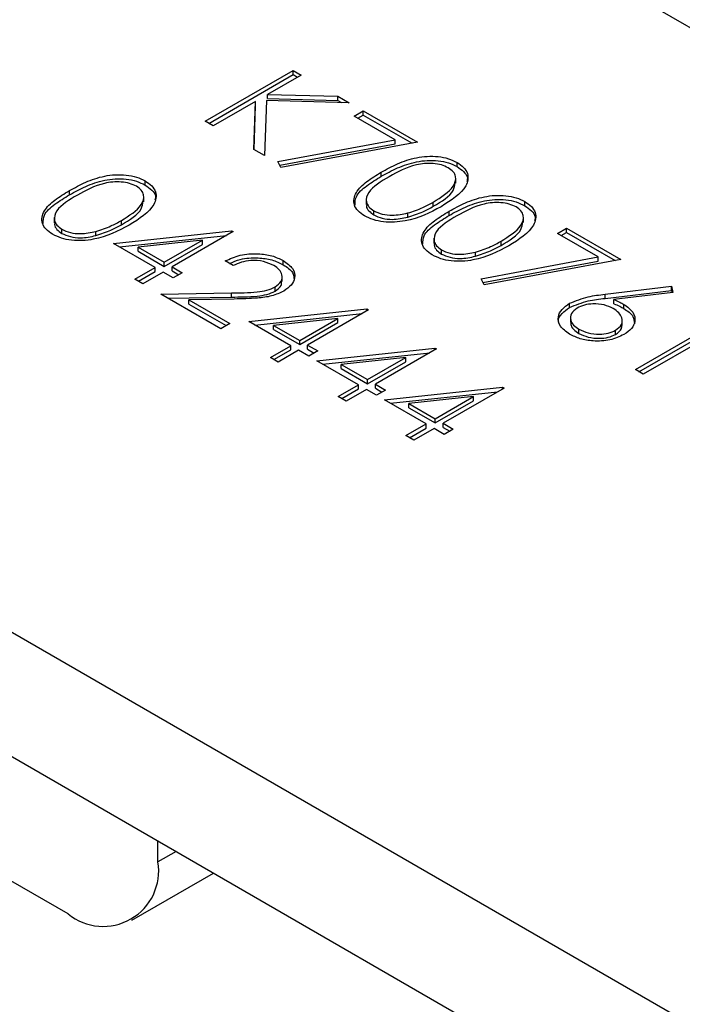
# Model space of a CAD drawing. Units: inches. Extents: x 0.3 to 7.9, y 0.2 to 11.3.
# Drawn here: x 5.2 to 5.3, y 9.8 to 9.8 of the extents above; entities that cross this region are included whole.
import ezdxf

# ---------------------------------------------------------------- set-up
doc = ezdxf.new("R2010")
doc.units = ezdxf.units.IN
doc.header["$MEASUREMENT"] = 0

msp = doc.modelspace()

# ---------------------------------------------------------------- linework, layer by layer
at = {"color": 7, "linetype": 'Continuous', "lineweight": 25}
for p, q in [((6.238909934144262, 9.274442949588467), (5.218152113533754, 9.863713896442125)), ((5.194475433008369, 9.825954870537903), (6.173502295780002, 9.260774692858188)), ((5.257709453318484, 9.821592699273669), (5.262256465428476, 9.824217633491472)), ((5.262256465428476, 9.824217633491472), (5.262664530617835, 9.823982062471925)), ((5.262256465428476, 9.824003318317748), (5.262256465428476, 9.824217633491472)), ((5.25789507581593, 9.821485541686808), (5.262256465428476, 9.824003318317748)), ((5.262664530617835, 9.823982062471925), (5.260932986142455, 9.82298246312336)), ((5.262256465428476, 9.824003318317748), (5.26247890812039, 9.823874904885065)), ((5.260311779760441, 9.822623848312354), (5.258117518507842, 9.821357128254123)), ((5.26022615893946, 9.820139836043744), (5.260311779760441, 9.822623848312354)), ((5.260311779760441, 9.82240953313863), (5.260311779760441, 9.822623848312354)), ((5.260867404237022, 9.82266381125317), (5.260769942238672, 9.819825916627071)), ((5.26514206926751, 9.82255180985325), (5.260867404237022, 9.82266381125317)), ((5.260932986142455, 9.82298246312336), (5.264560029856796, 9.822887814053006)), ((5.260932986142455, 9.822768147949636), (5.260932986142455, 9.82298246312336)), ((5.260932986142455, 9.822768147949636), (5.264560029856796, 9.822673498879283)), ((5.264560029856796, 9.822887814053006), (5.26514206926751, 9.82255180985325)), ((5.264560029856796, 9.822673498879283), (5.264560029856796, 9.822887814053006)), ((5.264560029856796, 9.822673498879283), (5.264753173561926, 9.822561999391645)), ((5.260233401992494, 9.820135654718229), (5.260311779760441, 9.82240953313863)), ((5.265404396889241, 9.821861923296009), (5.26587075710565, 9.822131147318347)), ((5.26587075710565, 9.822131147318347), (5.268668918404106, 9.820515803184314)), ((5.26587075710565, 9.821916832144623), (5.26587075710565, 9.822131147318347)), ((5.258117518507842, 9.821357128254123), (5.257709453318484, 9.821592699273669)), ((5.267512126461059, 9.820645156913796), (5.265404396889241, 9.821861923296009)), ((5.265590019386686, 9.821754765709146), (5.26587075710565, 9.821916832144623)), ((5.26587075710565, 9.821916832144623), (5.268388164376721, 9.820463563860718)), ((5.261456730526119, 9.819518832976591), (5.267512126461059, 9.820645156913796)), ((5.268668918404106, 9.820515803184314), (5.261615220130914, 9.819203336075413)), ((5.267512126461059, 9.820430841740075), (5.267512126461059, 9.820645156913796)), ((5.260769942238672, 9.819825916627071), (5.26022615893946, 9.820139836043744)), ((5.261555191514915, 9.819322831876754), (5.267512126461059, 9.820430841740075)), ((5.194475433008369, 9.819525415326204), (6.173502295780002, 9.25434523764649)), ((5.261615220130914, 9.819203336075413), (5.261456730526119, 9.819518832976591)), ((5.270713798649887, 9.819255615783185), (5.270713798649887, 9.819469930956908)), ((5.266801655818873, 9.818752398225806), (5.266801655818873, 9.81896671339953)), ((5.254607715461745, 9.818303716561346), (5.254607715461745, 9.818518031735069)), ((5.270648741410939, 9.818392301080443), (5.270648741410939, 9.818660195047597)), ((5.250695572630732, 9.817800499003967), (5.250695572630732, 9.818014814177689)), ((5.254542658222798, 9.817440401858603), (5.254542658222798, 9.817708295825756)), ((5.26602091043972, 9.817573098821589), (5.26602091043972, 9.817305204854433)), ((5.274211500272957, 9.817236435615644), (5.274211500272957, 9.817450750789368)), ((5.266413629545064, 9.816757406154023), (5.266413629545064, 9.816971721327747)), ((5.269485048782824, 9.817205411753696), (5.269485048782824, 9.817419726927419)), ((5.270299357441945, 9.816733218058266), (5.270299357441945, 9.816947533231989)), ((5.249914827251579, 9.816621199599748), (5.249914827251579, 9.816353305632594)), ((5.253378965594683, 9.816253512531855), (5.253378965594683, 9.816467827705578)), ((5.268169767234981, 9.816644878925935), (5.268169767234981, 9.81685919409966)), ((5.27414644303401, 9.816373120912903), (5.27414644303401, 9.816641014880057)), ((5.250307546356924, 9.815805506932183), (5.250307546356924, 9.816019822105906)), ((5.25206368404684, 9.815692979704096), (5.25206368404684, 9.815907294877817)), ((5.252970900405324, 9.815289972607847), (5.259067285031161, 9.815943577021454)), ((5.259067285031161, 9.815943577021454), (5.25915017327275, 9.815895726658109)), ((5.259067285031161, 9.815847876294763), (5.259067285031161, 9.815943577021454)), ((5.275897501758453, 9.815804382793386), (5.276363861974863, 9.816073606815724)), ((5.276363861974863, 9.816073606815724), (5.27916202327332, 9.814458262681693)), ((5.276363861974863, 9.815859291642003), (5.276363861974863, 9.816073606815724)), ((5.253283998030173, 9.815109225196338), (5.258814954618519, 9.81570220904816)), ((5.257568920663986, 9.81545403099646), (5.254238817243687, 9.81509646784179)), ((5.255594176622628, 9.814314035526868), (5.257568920663986, 9.81545403099646)), ((5.25915017327275, 9.815895726658109), (5.256002241811985, 9.814078464507322)), ((5.257568920663986, 9.815239715822736), (5.257568920663986, 9.81545403099646)), ((5.269518612062791, 9.815553918654048), (5.269518612062791, 9.815286024686893)), ((5.272982750405894, 9.815186231586155), (5.272982750405894, 9.815400546759879)), ((5.278005231330273, 9.814587616411176), (5.275897501758453, 9.815804382793386)), ((5.276083124255899, 9.815697225206526), (5.276363861974863, 9.815859291642003)), ((5.276363861974863, 9.815859291642003), (5.278881269245934, 9.814406023358098)), ((5.255127816406217, 9.81404481150453), (5.252970900405324, 9.815289972607847)), ((5.254238817243687, 9.81509646784179), (5.255594176622628, 9.814314035526868)), ((5.254238817243687, 9.814882152668067), (5.254238817243687, 9.81509646784179)), ((5.255594176622628, 9.814099720353145), (5.257568920663986, 9.815239715822736)), ((5.269911331168134, 9.814738225986483), (5.269911331168134, 9.814952541160206)), ((5.254238817243687, 9.814882152668067), (5.255594176622628, 9.814099720353145)), ((5.25915017327275, 9.814145770512907), (5.258742108083391, 9.814381341532453)), ((5.261740658537336, 9.8141859561728), (5.261740658537336, 9.814400271346523)), ((5.271667468858052, 9.814625698758396), (5.271667468858052, 9.81484001393212)), ((5.271949835395332, 9.81346129247397), (5.278005231330273, 9.814587616411176)), ((5.27916202327332, 9.814458262681693), (5.272108325000127, 9.813145795572792)), ((5.278005231330273, 9.814373301237453), (5.278005231330273, 9.814587616411176)), ((5.254078505919296, 9.813439057454268), (5.255127816406217, 9.81404481150453)), ((5.255127816406217, 9.813830496330807), (5.255127816406217, 9.81404481150453)), ((5.255594176622628, 9.814099720353145), (5.255594176622628, 9.814314035526868)), ((5.256002241811985, 9.814078464507322), (5.256526897055446, 9.81377558748219)), ((5.256002241811985, 9.813864149333599), (5.256002241811985, 9.814078464507322)), ((5.272048296384129, 9.813265291374133), (5.278005231330273, 9.814373301237453)), ((5.254486571108655, 9.813203486434722), (5.254078505919296, 9.813439057454268)), ((5.254264128416741, 9.813331899867407), (5.255127816406217, 9.813830496330807)), ((5.255535881595576, 9.813809240484984), (5.254486571108655, 9.813203486434722)), ((5.256060536839037, 9.813506363459853), (5.255535881595576, 9.813809240484984)), ((5.256002241811985, 9.813864149333599), (5.256341274558001, 9.81366842989533)), ((5.256526897055446, 9.81377558748219), (5.256060536839037, 9.813506363459853)), ((5.261682038933454, 9.813316495432998), (5.261682038933454, 9.813584389400152)), ((5.272108325000127, 9.813145795572792), (5.271949835395332, 9.81346129247397)), ((5.261318019591215, 9.81282721618506), (5.261318019591215, 9.813041531358783)), ((5.278353179772984, 9.812664136970326), (5.281785299490622, 9.813078489567207)), ((5.278353179772984, 9.812449821796603), (5.281785299490622, 9.812864174393484)), ((5.281785299490622, 9.813078489567207), (5.281852703115651, 9.812754579415332)), ((5.281785299490622, 9.812864174393484), (5.281785299490622, 9.813078489567207)), ((5.281785299490622, 9.812864174393484), (5.281809198982781, 9.812749324663494)), ((5.255419291541473, 9.812665038390044), (5.259064552451767, 9.812733396051966)), ((5.258508927975186, 9.81088142924205), (5.255419291541473, 9.812665038390044)), ((5.255778856514743, 9.81245746594928), (5.259064552451767, 9.812519080878243)), ((5.259211200879194, 9.812416321666282), (5.256859360881597, 9.812372152100117)), ((5.256859360881597, 9.812372152100117), (5.258975288191595, 9.811150653264388)), ((5.256859360881597, 9.812157836926394), (5.256859360881597, 9.812372152100117)), ((5.259064552451767, 9.812519080878243), (5.259064552451767, 9.812733396051966)), ((5.278353179772984, 9.812449821796603), (5.278353179772984, 9.812664136970326)), ((5.281852703115651, 9.812754579415332), (5.278814074830608, 9.812387551353627)), ((5.278814074830608, 9.812173236179904), (5.278814074830608, 9.812387551353627)), ((5.256859360881597, 9.812157836926394), (5.258789665694151, 9.811043495677527)), ((5.259966303651466, 9.811251612272766), (5.266062688277303, 9.811905216686373)), ((5.266145576518891, 9.811857366323027), (5.262997645058127, 9.810040104172241)), ((5.266062688277303, 9.811905216686373), (5.266145576518891, 9.811857366323027)), ((5.266062688277303, 9.811809515959682), (5.266062688277303, 9.811905216686373)), ((5.276524173299254, 9.811980783070185), (5.276524173299254, 9.812195098243908)), ((5.279328710616294, 9.811926622768816), (5.279328710616294, 9.812140937942539)), ((5.260279401276315, 9.811070864861257), (5.265810357864662, 9.81166384871308)), ((5.264564323910128, 9.811415670661379), (5.261234220489829, 9.81105810750671)), ((5.262589579868769, 9.810275675191788), (5.264564323910128, 9.811415670661379)), ((5.264564323910128, 9.811201355487656), (5.264564323910128, 9.811415670661379)), ((5.276565618567661, 9.811487714091939), (5.276565618567661, 9.811219820124785)), ((5.258975288191595, 9.811150653264388), (5.258508927975186, 9.81088142924205)), ((5.262123219652359, 9.810006451169448), (5.259966303651466, 9.811251612272766)), ((5.261234220489829, 9.81105810750671), (5.262589579868769, 9.810275675191788)), ((5.261234220489829, 9.810843792332987), (5.261234220489829, 9.81105810750671)), ((5.261234220489829, 9.810843792332987), (5.262589579868769, 9.810061360018064)), ((5.262589579868769, 9.810061360018064), (5.264564323910128, 9.811201355487656)), ((5.277005107272426, 9.810643076209189), (5.277005107272426, 9.810857391382912)), ((5.279241885906742, 9.81105224154719), (5.279241885906742, 9.811320135514343)), ((5.279919858624985, 9.808770905209787), (5.284000510518567, 9.811126615405252)), ((5.28010548112243, 9.808663747622926), (5.284000510518567, 9.810912300231529)), ((5.284874935924335, 9.811160268408043), (5.280327923814343, 9.80853533419024)), ((5.278897873931994, 9.810591545048663), (5.278897873931994, 9.810805860222386)), ((5.261073909165439, 9.809400697119187), (5.262123219652359, 9.810006451169448)), ((5.262123219652359, 9.809792135995727), (5.262123219652359, 9.810006451169448)), ((5.262589579868769, 9.810061360018064), (5.262589579868769, 9.810275675191788)), ((5.262997645058127, 9.810040104172241), (5.263522300301588, 9.80973722714711)), ((5.262997645058127, 9.809825788998518), (5.262997645058127, 9.810040104172241)), ((5.262997645058127, 9.809825788998518), (5.263336677804143, 9.80963006956025)), ((5.263464005274536, 9.809232432105226), (5.269560389900374, 9.809886036518833)), ((5.269643278141962, 9.809838186155487), (5.266495346681198, 9.808020924004701)), ((5.269560389900374, 9.809886036518833), (5.269643278141962, 9.809838186155487)), ((5.269560389900374, 9.809790335792142), (5.269560389900374, 9.809886036518833)), ((5.261481974354797, 9.80916512609964), (5.261073909165439, 9.809400697119187)), ((5.261259531662883, 9.809293539532325), (5.262123219652359, 9.809792135995727)), ((5.262531284841718, 9.809770880149902), (5.261481974354797, 9.80916512609964)), ((5.263055940085179, 9.80946800312477), (5.262531284841718, 9.809770880149902)), ((5.263522300301588, 9.80973722714711), (5.263055940085179, 9.80946800312477)), ((5.263777102899385, 9.809051684693717), (5.269308059487732, 9.809644668545538)), ((5.268062025533199, 9.809396490493837), (5.264731922112899, 9.80903892733917)), ((5.26608728149184, 9.808256495024247), (5.268062025533199, 9.809396490493837)), ((5.268062025533199, 9.809182175320116), (5.268062025533199, 9.809396490493837)), ((5.26562092127543, 9.807987271001908), (5.263464005274536, 9.809232432105226)), ((5.264731922112899, 9.80903892733917), (5.26608728149184, 9.808256495024247)), ((5.264731922112899, 9.808824612165447), (5.264731922112899, 9.80903892733917)), ((5.264731922112899, 9.808824612165447), (5.26608728149184, 9.808042179850524)), ((5.26608728149184, 9.808042179850524), (5.268062025533199, 9.809182175320116)), ((5.280327923814343, 9.80853533419024), (5.279919858624985, 9.808770905209787)), ((5.264571610788509, 9.807381516951645), (5.26562092127543, 9.807987271001908)), ((5.264757233285954, 9.807274359364785), (5.26562092127543, 9.807772955828185)), ((5.26562092127543, 9.807772955828185), (5.26562092127543, 9.807987271001908)), ((5.26608728149184, 9.808042179850524), (5.26608728149184, 9.808256495024247)), ((5.266495346681198, 9.808020924004701), (5.267020001924659, 9.80771804697957)), ((5.266495346681198, 9.807806608830978), (5.266495346681198, 9.808020924004701)), ((5.266495346681198, 9.807806608830978), (5.266834379427213, 9.80761088939271)), ((5.266961706897607, 9.807213251937686), (5.273058091523445, 9.807866856351293)), ((5.273140979765033, 9.807819005987946), (5.269993048304269, 9.806001743837161)), ((5.273058091523445, 9.807866856351293), (5.273140979765033, 9.807819005987946)), ((5.273058091523445, 9.807771155624602), (5.273058091523445, 9.807866856351293)), ((5.264979675977868, 9.807145945932099), (5.264571610788509, 9.807381516951645)), ((5.266028986464789, 9.807751699982362), (5.264979675977868, 9.807145945932099)), ((5.266553641708249, 9.80744882295723), (5.266028986464789, 9.807751699982362)), ((5.267020001924659, 9.80771804697957), (5.266553641708249, 9.80744882295723)), ((5.267274804522456, 9.807032504526177), (5.272805761110803, 9.807625488377997)), ((5.271559727156269, 9.807377310326297), (5.268229623735971, 9.807019747171628)), ((5.269584983114911, 9.806237314856707), (5.271559727156269, 9.807377310326297)), ((5.271559727156269, 9.807162995152574), (5.271559727156269, 9.807377310326297)), ((5.269118622898502, 9.805968090834368), (5.266961706897607, 9.807213251937686)), ((5.268229623735971, 9.806805431997907), (5.268229623735971, 9.807019747171628)), ((5.268229623735971, 9.807019747171628), (5.269584983114911, 9.806237314856707)), ((5.268229623735971, 9.806805431997907), (5.269584983114911, 9.806022999682982)), ((5.269584983114911, 9.806022999682982), (5.271559727156269, 9.807162995152574)), ((5.268069312411581, 9.805362336784105), (5.269118622898502, 9.805968090834368)), ((5.268254934909026, 9.805255179197244), (5.269118622898502, 9.805753775660644)), ((5.269118622898502, 9.805753775660644), (5.269118622898502, 9.805968090834368)), ((5.269584983114911, 9.806022999682982), (5.269584983114911, 9.806237314856707)), ((5.269993048304269, 9.806001743837161), (5.270517703547729, 9.80569886681203)), ((5.269993048304269, 9.805787428663438), (5.269993048304269, 9.806001743837161)), ((5.269993048304269, 9.805787428663438), (5.270332081050285, 9.805591709225169)), ((5.268477377600939, 9.805126765764559), (5.268069312411581, 9.805362336784105)), ((5.26952668808786, 9.805732519814821), (5.268477377600939, 9.805126765764559)), ((5.27005134333132, 9.80542964278969), (5.26952668808786, 9.805732519814821)), ((5.270517703547729, 9.80569886681203), (5.27005134333132, 9.80542964278969)), ((5.25063077146227, 9.780669814197974), (5.218152113533755, 9.799419344325136)), ((5.255270579737773, 9.783349189237175), (5.255270579737773, 9.784429124164882)), ((5.253911344732074, 9.780344958223598), (5.258128336975267, 9.782779376027552))]:
    msp.add_line(p, q, dxfattribs=at)
at = {"color": 8, "linetype": 'Continuous', "lineweight": 25}
msp.add_line((5.256205932166985, 9.78388915670103), (5.255270579737773, 9.783349189237175), dxfattribs=at)
at = {"color": 7, "linetype": 'Continuous', "lineweight": 25}
msp.add_arc((5.252442007773031, 9.782890349362502), 0.002865545914886351, 230.7967147643027, 9.214036990395304, dxfattribs=at)
for points, knots in [([(5.266801655818873, 9.81896671339953), (5.267073063848303, 9.819116449148309), (5.267614918345644, 9.819415390152592), (5.268433284601364, 9.819699688286176), (5.269169956334055, 9.81979913585677), (5.269737146915468, 9.81978549878883), (5.270282592744213, 9.819681375132301), (5.270570072180056, 9.819540408017858), (5.270713798649887, 9.819469930956908)], [0, 0, 0, 0, 0.2505258973126652, 0.5001642156440833, 0.6252727133421803, 0.7501982367849448, 0.8751106301597701, 0.9999999999999999, 0.9999999999999999, 0.9999999999999999, 0.9999999999999999]), ([(5.266801655818873, 9.818752398225806), (5.267073063848303, 9.818902133974586), (5.267614918345644, 9.819201074978869), (5.268433284601364, 9.819485373112453), (5.269169956334055, 9.819584820683046), (5.269737146915468, 9.819571183615107), (5.270282592744213, 9.819467059958578), (5.270570072180056, 9.819326092844134), (5.270713798649887, 9.819255615783185)], [0, 0, 0, 0, 0.2505258973126652, 0.5001642156440833, 0.6252727133421803, 0.7501982367849448, 0.8751106301597701, 0.9999999999999999, 0.9999999999999999, 0.9999999999999999, 0.9999999999999999]), ([(5.270713798649887, 9.819469930956908), (5.270836919809184, 9.819386484779974), (5.271083158935735, 9.819219594589534), (5.271333712941886, 9.818800963360399), (5.271189724492405, 9.818008242907629), (5.270410800330514, 9.817513245620567), (5.269891292252586, 9.817183104251535)], [0, 0, 0, 0, 0.1256000729689643, 0.2511968896219223, 0.500581335577421, 1, 1, 1, 1]), ([(5.265933606431689, 9.816710384727937), (5.265811686429811, 9.816793208289624), (5.26556785755314, 9.816958847854066), (5.265323436663667, 9.817375437532597), (5.265439759238062, 9.817934373553975), (5.266027137670019, 9.818496497355657), (5.266543178843841, 9.818809790000365), (5.266801655818873, 9.81896671339953)], [0, 0, 0, 0, 0.1251811973503234, 0.2503509699798375, 0.4987777418415157, 0.7489455886846454, 1, 1, 1, 1]), ([(5.270261101330442, 9.81919281951204), (5.270146470322588, 9.819246983823996), (5.269917079485613, 9.819355373317261), (5.269480710343534, 9.819422680473348), (5.269036460591147, 9.819420995938904), (5.268181853548698, 9.8192749810718), (5.267642584723071, 9.818973316779397), (5.267211542727827, 9.81873219403632)], [0, 0, 0, 0, 0.1251387753484396, 0.2504181804941774, 0.3755188761404254, 0.5008471158946475, 1, 1, 1, 1]), ([(5.269485048782824, 9.817419726927419), (5.269890400580113, 9.817673172692704), (5.270497547389677, 9.818052790567396), (5.270697053403609, 9.818659296967315), (5.270540462488927, 9.81899359818758), (5.270354178087647, 9.819126443517083), (5.270261101330442, 9.81919281951204)], [0, 0, 0, 0, 0.500071524440425, 0.7490205610248099, 0.8745984519119028, 0.9999999999999999, 0.9999999999999999, 0.9999999999999999, 0.9999999999999999]), ([(5.270713798649887, 9.819255615783185), (5.270833913395189, 9.819172235634984), (5.271074139771691, 9.819005477500301), (5.271281381820513, 9.81872515265407), (5.271234104795528, 9.818544226917119), (5.271215299789078, 9.81847226152481)], [0, 0, 0, 0, 0.3758790597204834, 0.7517483743749832, 1, 1, 1, 1]), ([(5.250695572630732, 9.818014814177689), (5.250966980660163, 9.818164549926468), (5.251508835157503, 9.818463490930752), (5.252327201413223, 9.818747789064336), (5.253063873145915, 9.818847236634928), (5.253631063727326, 9.81883359956699), (5.254176509556073, 9.81872947591046), (5.254463988991914, 9.818588508796017), (5.254607715461745, 9.818518031735069)], [0, 0, 0, 0, 0.2505258973126637, 0.5001642156440812, 0.625272713342176, 0.7501982367849588, 0.875110630159771, 0.9999999999999999, 0.9999999999999999, 0.9999999999999999, 0.9999999999999999]), ([(5.250695572630732, 9.817800499003967), (5.250966980660163, 9.817950234752745), (5.251508835157503, 9.818249175757028), (5.252327201413223, 9.818533473890612), (5.253063873145915, 9.818632921461205), (5.253631063727326, 9.818619284393266), (5.254176509556073, 9.818515160736737), (5.254463988991914, 9.818374193622294), (5.254607715461745, 9.818303716561346)], [0, 0, 0, 0, 0.2505258973126637, 0.5001642156440812, 0.625272713342176, 0.7501982367849588, 0.875110630159771, 0.9999999999999999, 0.9999999999999999, 0.9999999999999999, 0.9999999999999999]), ([(5.254155018142302, 9.818240920290199), (5.254040387134446, 9.818295084602157), (5.253810996297473, 9.81840347409542), (5.253374627155392, 9.81847078125151), (5.252930377403007, 9.818469096717063), (5.252075770360557, 9.81832308184996), (5.25153650153493, 9.818021417557556), (5.251105459539686, 9.81778029481448)], [0, 0, 0, 0, 0.1251387753484382, 0.250418180494173, 0.3755188761404278, 0.5008471158946495, 0.9999999999999999, 0.9999999999999999, 0.9999999999999999, 0.9999999999999999]), ([(5.254607715461745, 9.818518031735069), (5.254730836621045, 9.818434585558133), (5.254977075747594, 9.818267695367693), (5.255227629753746, 9.81784906413856), (5.255083641304265, 9.817056343685787), (5.254304717142372, 9.816561346398728), (5.253785209064445, 9.816231205029695)], [0, 0, 0, 0, 0.1256000729689643, 0.2511968896219223, 0.500581335577421, 1, 1, 1, 1]), ([(5.265444140970863, 9.817262708481763), (5.265447776732011, 9.817411498662596), (5.265456763288906, 9.817779265237842), (5.266040017849114, 9.818282070144212), (5.266547477296672, 9.818595437436722), (5.266801655818873, 9.818752398225806)], [0, 0, 0, 0, 0.2532516939816063, 0.6259654208953597, 1, 1, 1, 1]), ([(5.267211542727827, 9.81873219403632), (5.266789819014221, 9.818484890728412), (5.266158372133598, 9.81811460350645), (5.265974334519708, 9.817504204177801), (5.266135116300585, 9.817171264010495), (5.266320822977026, 9.817038213216122), (5.266413629545064, 9.816971721327747)], [0, 0, 0, 0, 0.5002912463090624, 0.7490860406764778, 0.8746062129576623, 1, 1, 1, 1]), ([(5.249827523243548, 9.815758485506096), (5.24970560324167, 9.815841309067782), (5.249461774365, 9.816006948632225), (5.249217353475526, 9.816423538310756), (5.24933367604992, 9.816982474332134), (5.249921054481878, 9.817544598133818), (5.250437095655699, 9.817857890778525), (5.250695572630732, 9.818014814177689)], [0, 0, 0, 0, 0.1251811973503078, 0.250350969979836, 0.4987777418415195, 0.7489455886846391, 1, 1, 1, 1]), ([(5.253378965594683, 9.816467827705578), (5.253784317391973, 9.816721273470863), (5.254391464201537, 9.817100891345556), (5.254590970215467, 9.817707397745476), (5.254434379300786, 9.81804169896574), (5.254248094899507, 9.818174544295243), (5.254155018142302, 9.818240920290199)], [0, 0, 0, 0, 0.5000715244404161, 0.7490205610248172, 0.8745984519118847, 1, 1, 1, 1]), ([(5.254607715461745, 9.818303716561346), (5.254727830207048, 9.818220336413143), (5.25496805658355, 9.81805357827846), (5.255175298632372, 9.817773253432229), (5.255128021607386, 9.817592327695278), (5.255109216600936, 9.817520362302968)], [0, 0, 0, 0, 0.3758790597203377, 0.7517483743746919, 0.9999999999999999, 0.9999999999999999, 0.9999999999999999, 0.9999999999999999]), ([(5.269485048782824, 9.817205411753696), (5.269916739351854, 9.81745829550846), (5.270518535545363, 9.817810826909271), (5.270588852256402, 9.81828773674123), (5.2706087282014, 9.81842254158988)], [0, 0, 0, 0, 0.7173368221434786, 1, 1, 1, 1]), ([(5.249338057782722, 9.816310809259923), (5.249341693543871, 9.816459599440757), (5.249350680100766, 9.816827366016001), (5.249933934660973, 9.81733017092237), (5.25044139410853, 9.817643538214883), (5.250695572630732, 9.817800499003967)], [0, 0, 0, 0, 0.2532516939815294, 0.6259654208953089, 1, 1, 1, 1]), ([(5.251105459539686, 9.81778029481448), (5.25068373582608, 9.817532991506571), (5.250052288945457, 9.817162704284609), (5.249868251331567, 9.816552304955962), (5.250029033112443, 9.816219364788656), (5.250214739788884, 9.816086313994282), (5.250307546356924, 9.816019822105906)], [0, 0, 0, 0, 0.5002912463090595, 0.7490860406764801, 0.8746062129576626, 1, 1, 1, 1]), ([(5.253378965594683, 9.816253512531855), (5.253810656163712, 9.81650639628662), (5.254412452357222, 9.81685892768743), (5.25448276906826, 9.817335837519389), (5.254502645013258, 9.81747064236804)], [0, 0, 0, 0, 0.7173368221435384, 1, 1, 1, 1]), ([(5.270299357441945, 9.816947533231989), (5.270570765471374, 9.817097268980767), (5.271112619968714, 9.817396209985052), (5.271930986224434, 9.817680508118636), (5.272667657957126, 9.817779955689229), (5.273234848538539, 9.81776631862129), (5.273780294367284, 9.81766219496476), (5.274067773803126, 9.817521227850316), (5.274211500272957, 9.817450750789368)], [0, 0, 0, 0, 0.2505258973126666, 0.5001642156440876, 0.6252727133421804, 0.7501982367849553, 0.8751106301597691, 1, 1, 1, 1]), ([(5.270299357441945, 9.816733218058266), (5.270570765471374, 9.816882953807044), (5.271112619968714, 9.817181894811329), (5.271930986224434, 9.817466192944913), (5.272667657957126, 9.817565640515506), (5.273234848538539, 9.817552003447565), (5.273780294367284, 9.817447879791036), (5.274067773803126, 9.817306912676594), (5.274211500272957, 9.817236435615644)], [0, 0, 0, 0, 0.2505258973126666, 0.5001642156440876, 0.6252727133421804, 0.7501982367849553, 0.8751106301597691, 1, 1, 1, 1]), ([(5.274211500272957, 9.817450750789368), (5.274334621432256, 9.817367304612432), (5.274580860558806, 9.817200414421992), (5.274831414564957, 9.816781783192859), (5.274687426115476, 9.815989062740089), (5.273908501953584, 9.815494065453027), (5.273388993875656, 9.815163924083995)], [0, 0, 0, 0, 0.1256000729689632, 0.2511968896219323, 0.5005813355774278, 1, 1, 1, 1]), ([(5.269891292252586, 9.817183104251535), (5.269320165542458, 9.816882733342375), (5.268463895259295, 9.816432397753305), (5.267091908430684, 9.816354064590374), (5.26636728222617, 9.816497541707342), (5.266078164253702, 9.81663943743533), (5.265933606431689, 9.816710384727937)], [0, 0, 0, 0, 0.4994065391766951, 0.7487427415510992, 0.8743723825402222, 1, 1, 1, 1]), ([(5.266065411812386, 9.817328387467295), (5.266051455177698, 9.817288644977463), (5.266008055333562, 9.817165060896997), (5.266143810179479, 9.816956535092451), (5.26632371996336, 9.816823760173945), (5.266413629545064, 9.816757406154023)], [0, 0, 0, 0, 0.1916767141561271, 0.5960419331003427, 1, 1, 1, 1]), ([(5.266413629545064, 9.816971721327747), (5.266553412062352, 9.816909027900062), (5.266833110120538, 9.816783581382685), (5.267476473363292, 9.816711817588661), (5.267907025362557, 9.81680334191052), (5.268169767234981, 9.81685919409966)], [0, 0, 0, 0, 0.2802572033842018, 0.5607811126887547, 1, 1, 1, 1]), ([(5.268169767234981, 9.81685919409966), (5.268437296745955, 9.81694676083111), (5.26891537052794, 9.817103242104254), (5.269310870234404, 9.81732296201385), (5.269485048782824, 9.817419726927419)], [0, 0, 0, 0, 0.5595987921846199, 1, 1, 1, 1]), ([(5.268169767234981, 9.816644878925935), (5.268437296745955, 9.816732445657387), (5.26891537052794, 9.816888926930531), (5.269310870234404, 9.81710864684013), (5.269485048782824, 9.817205411753696)], [0, 0, 0, 0, 0.5595987921846199, 1, 1, 1, 1]), ([(5.26943130805476, 9.814691204560397), (5.269309388052881, 9.814774028122084), (5.269065559176212, 9.814939667686524), (5.268821138286738, 9.815356257365057), (5.268937460861133, 9.815915193386434), (5.26952483929309, 9.816477317188117), (5.270040880466911, 9.816790609832825), (5.270299357441945, 9.816947533231989)], [0, 0, 0, 0, 0.1251811973503088, 0.2503509699798391, 0.4987777418415098, 0.7489455886846426, 1, 1, 1, 1]), ([(5.273758802953513, 9.8171736393445), (5.273644171945659, 9.817227803656456), (5.273414781108683, 9.81733619314972), (5.272978411966604, 9.817403500305808), (5.272534162214219, 9.817401815771364), (5.27167955517177, 9.81725580090426), (5.271140286346141, 9.816954136611857), (5.270709244350897, 9.81671301386878)], [0, 0, 0, 0, 0.1251387753484209, 0.250418180494163, 0.3755188761404236, 0.5008471158946374, 0.9999999999999999, 0.9999999999999999, 0.9999999999999999, 0.9999999999999999]), ([(5.272982750405894, 9.815400546759879), (5.273388102203183, 9.815653992525162), (5.273995249012749, 9.816033610399856), (5.27419475502668, 9.816640116799775), (5.274038164111997, 9.81697441802004), (5.273851879710719, 9.817107263349543), (5.273758802953513, 9.8171736393445)], [0, 0, 0, 0, 0.5000715244404123, 0.7490205610248097, 0.8745984519118851, 1, 1, 1, 1]), ([(5.274211500272957, 9.817236435615644), (5.27433161501826, 9.817153055467443), (5.274571841394761, 9.816986297332761), (5.274779083443583, 9.816705972486528), (5.274731806418599, 9.816525046749579), (5.274713001412149, 9.816453081357269)], [0, 0, 0, 0, 0.3758790597203277, 0.7517483743747088, 1, 1, 1, 1]), ([(5.25206368404684, 9.815907294877817), (5.252331213557814, 9.81599486160927), (5.252809287339798, 9.816151342882414), (5.253204787046264, 9.816371062792012), (5.253378965594683, 9.816467827705578)], [0, 0, 0, 0, 0.5595987921846186, 1, 1, 1, 1]), ([(5.266413629545064, 9.816757406154023), (5.266553412062352, 9.816694712726338), (5.266833110120538, 9.816569266208962), (5.267476473363292, 9.816497502414938), (5.267907025362557, 9.816589026736796), (5.268169767234981, 9.816644878925935)], [0, 0, 0, 0, 0.2802572033842018, 0.5607811126887547, 1, 1, 1, 1]), ([(5.268941842593934, 9.815243528314223), (5.268945478355081, 9.815392318495055), (5.268954464911978, 9.815760085070302), (5.269537719472184, 9.816262889976672), (5.270045178919743, 9.816576257269181), (5.270299357441945, 9.816733218058266)], [0, 0, 0, 0, 0.2532516939815912, 0.625965420895352, 1, 1, 1, 1]), ([(5.270709244350899, 9.81671301386878), (5.270287520637291, 9.81646571056087), (5.26965607375667, 9.81609542333891), (5.269472036142778, 9.815485024010261), (5.269632817923656, 9.815152083842955), (5.269818524600096, 9.815019033048582), (5.269911331168134, 9.814952541160206)], [0, 0, 0, 0, 0.500291246309071, 0.7490860406764768, 0.8746062129576601, 1, 1, 1, 1]), ([(5.253785209064445, 9.816231205029695), (5.253214082354317, 9.815930834120536), (5.252357812071153, 9.815480498531462), (5.250985825242544, 9.815402165368534), (5.25026119903803, 9.815545642485501), (5.24997208106556, 9.815687538213488), (5.249827523243548, 9.815758485506096)], [0, 0, 0, 0, 0.4994065391766968, 0.7487427415511018, 0.8743723825402216, 1, 1, 1, 1]), ([(5.249959328624245, 9.816376488245455), (5.249945371989557, 9.816336745755622), (5.249901972145421, 9.816213161675156), (5.250037726991337, 9.816004635870613), (5.250217636775218, 9.815871860952106), (5.250307546356924, 9.815805506932183)], [0, 0, 0, 0, 0.191676714156248, 0.5960419331004005, 0.9999999999999999, 0.9999999999999999, 0.9999999999999999, 0.9999999999999999]), ([(5.250307546356924, 9.816019822105906), (5.25044732887421, 9.815957128678223), (5.250727026932395, 9.815831682160844), (5.251370390175151, 9.81575991836682), (5.251800942174416, 9.815851442688679), (5.25206368404684, 9.815907294877817)], [0, 0, 0, 0, 0.2802572033842383, 0.5607811126887541, 1, 1, 1, 1]), ([(5.25206368404684, 9.815692979704096), (5.252331213557814, 9.815780546435548), (5.252809287339798, 9.81593702770869), (5.253204787046264, 9.816156747618288), (5.253378965594683, 9.816253512531855)], [0, 0, 0, 0, 0.5595987921846186, 1, 1, 1, 1]), ([(5.272982750405894, 9.815186231586155), (5.273414440974925, 9.81543911534092), (5.274016237168435, 9.815791646741731), (5.274086553879473, 9.81626855657369), (5.274106429824471, 9.81640336142234)], [0, 0, 0, 0, 0.717336822143438, 1, 1, 1, 1]), ([(5.250307546356924, 9.815805506932183), (5.25044732887421, 9.8157428135045), (5.250727026932395, 9.815617366987121), (5.251370390175151, 9.815545603193097), (5.251800942174416, 9.815637127514956), (5.25206368404684, 9.815692979704096)], [0, 0, 0, 0, 0.2802572033842383, 0.5607811126887541, 1, 1, 1, 1]), ([(5.271667468858052, 9.81484001393212), (5.271934998369026, 9.81492758066357), (5.272413072151011, 9.815084061936714), (5.272808571857476, 9.81530378184631), (5.272982750405894, 9.815400546759879)], [0, 0, 0, 0, 0.5595987921846243, 1, 1, 1, 1]), ([(5.273388993875656, 9.815163924083995), (5.272817867165529, 9.814863553174835), (5.271961596882365, 9.814413217585763), (5.270589610053754, 9.814334884422832), (5.26986498384924, 9.814478361539802), (5.269575865876772, 9.81462025726779), (5.26943130805476, 9.814691204560397)], [0, 0, 0, 0, 0.4994065391766965, 0.7487427415511, 0.8743723825402225, 0.9999999999999999, 0.9999999999999999, 0.9999999999999999, 0.9999999999999999]), ([(5.269563113435456, 9.815309207299753), (5.269549156800769, 9.815269464809923), (5.269505756956634, 9.815145880729457), (5.26964151180255, 9.814937354924911), (5.26982142158643, 9.814804580006404), (5.269911331168134, 9.814738225986483)], [0, 0, 0, 0, 0.1916767141563443, 0.5960419331004458, 1, 1, 1, 1]), ([(5.269911331168134, 9.814952541160206), (5.270051113685422, 9.814889847732521), (5.270330811743608, 9.814764401215145), (5.270974174986363, 9.814692637421121), (5.271404726985628, 9.81478416174298), (5.271667468858052, 9.81484001393212)], [0, 0, 0, 0, 0.2802572033841975, 0.5607811126887732, 1, 1, 1, 1]), ([(5.271667468858052, 9.814625698758396), (5.271934998369026, 9.814713265489846), (5.272413072151011, 9.81486974676299), (5.272808571857476, 9.815089466672587), (5.272982750405894, 9.815186231586155)], [0, 0, 0, 0, 0.5595987921846243, 1, 1, 1, 1]), ([(5.258742108083391, 9.814381341532453), (5.25898964619025, 9.814493651732944), (5.259484241894695, 9.814718054122674), (5.260377295433109, 9.81478567415729), (5.261174178152917, 9.814675792433414), (5.261551780441398, 9.814492136660336), (5.261740658537336, 9.814400271346525)], [0, 0, 0, 0, 0.2800290842729455, 0.5595145893242606, 0.7796675279922094, 1, 1, 1, 1]), ([(5.258966962717132, 9.814251535715389), (5.259144438985809, 9.814329797450554), (5.259570888087741, 9.814517848771027), (5.260378673001986, 9.814569702792861), (5.26117386823246, 9.814461849863479), (5.261551677106513, 9.814277945721619), (5.261740658537336, 9.8141859561728)], [0, 0, 0, 0, 0.2167398214822213, 0.5207935850409353, 0.760299134884067, 1, 1, 1, 1]), ([(5.26125334854558, 9.814143141372064), (5.261082167708937, 9.814223650313059), (5.260740143157125, 9.814384509641714), (5.260105712845808, 9.81442338709226), (5.259560841265368, 9.814327036469251), (5.259287164811087, 9.81420623761201), (5.25915017327275, 9.814145770512907)], [0, 0, 0, 0, 0.2796987392714523, 0.5588466432223511, 0.7791761912915414, 1, 1, 1, 1]), ([(5.261740658537336, 9.814400271346523), (5.261924480702411, 9.814272303049405), (5.262291759291691, 9.81401662106666), (5.262371606532554, 9.813542997812272), (5.262194974579769, 9.813126239261209), (5.261906683837017, 9.812926750964573), (5.26176251917248, 9.812826993465983)], [0, 0, 0, 0, 0.2798903044615728, 0.5592237265522468, 0.7795823653884966, 1, 1, 1, 1]), ([(5.269911331168134, 9.814738225986483), (5.270051113685422, 9.814675532558798), (5.270330811743608, 9.814550086041422), (5.270974174986363, 9.814478322247398), (5.271404726985628, 9.814569846569256), (5.271667468858052, 9.814625698758396)], [0, 0, 0, 0, 0.2802572033841975, 0.5607811126887732, 1, 1, 1, 1]), ([(5.261318019591215, 9.813041531358783), (5.261439475235533, 9.81313371691543), (5.261682702778222, 9.813318328067437), (5.261702763689397, 9.813650367685653), (5.261559905142446, 9.813937000955395), (5.261355577049792, 9.814074399003871), (5.26125334854558, 9.814143141372064)], [0, 0, 0, 0, 0.2791257726204627, 0.5589783509619781, 0.779350049617773, 1, 1, 1, 1]), ([(5.261740658537336, 9.8141859561728), (5.261933207920096, 9.814058526910511), (5.262271361284085, 9.813834736872359), (5.262289262044232, 9.813541011183256), (5.262296969854422, 9.813414537120662)], [0, 0, 0, 0, 0.5694143642045212, 1, 1, 1, 1]), ([(5.259064552451767, 9.812733396051966), (5.259507279882913, 9.81273709480066), (5.260123567313161, 9.81274224354946), (5.260909988261818, 9.812848344828119), (5.261182080793089, 9.81297716976961), (5.261318019591215, 9.813041531358783)], [0, 0, 0, 0, 0.5607172258375114, 0.7805321150181277, 1, 1, 1, 1]), ([(5.261318019591215, 9.81282721618506), (5.261446741392505, 9.812918960655386), (5.261661802020074, 9.813072241786992), (5.261656736295445, 9.813266481895091), (5.261654702595814, 9.81334446205882)], [0, 0, 0, 0, 0.5985372717692887, 1, 1, 1, 1]), ([(5.259064552451767, 9.812519080878243), (5.259507279882913, 9.812522779626939), (5.260123567313161, 9.812527928375735), (5.260909988261818, 9.812634029654395), (5.261182080793089, 9.812762854595887), (5.261318019591215, 9.81282721618506)], [0, 0, 0, 0, 0.5607172258375114, 0.7805321150181277, 1, 1, 1, 1]), ([(5.26176251917248, 9.81282699346598), (5.261563707327545, 9.812733547541802), (5.261165672189978, 9.81254646230401), (5.260256819873413, 9.812441595701994), (5.259608044643596, 9.812425913920755), (5.259211200879194, 9.812416321666282)], [0, 0, 0, 0, 0.2792878942207823, 0.5591537839855736, 1, 1, 1, 1]), ([(5.276524173299254, 9.812195098243908), (5.276834646910523, 9.81232302891578), (5.277390779046545, 9.812552183198873), (5.278058312354037, 9.81262983574972), (5.278353179772984, 9.812664136970326)], [0, 0, 0, 0, 0.5582730994284213, 0.9999999999999999, 0.9999999999999999, 0.9999999999999999, 0.9999999999999999]), ([(5.276524173299254, 9.811980783070185), (5.276834646910523, 9.812108713742056), (5.277390779046545, 9.812337868025148), (5.278058312354037, 9.812415520575996), (5.278353179772984, 9.812449821796603)], [0, 0, 0, 0, 0.5582730994284213, 0.9999999999999999, 0.9999999999999999, 0.9999999999999999, 0.9999999999999999]), ([(5.278814074830608, 9.812387551353627), (5.278915198616955, 9.8123450152941), (5.279095805738171, 9.812269045875468), (5.279257535161804, 9.812180087574884), (5.279328710616294, 9.812140937942539)], [0, 0, 0, 0, 0.5599102940507122, 1, 1, 1, 1]), ([(5.276516886420872, 9.81060078723662), (5.276337871943936, 9.810732311838594), (5.275980005762247, 9.810995241451392), (5.27589010976315, 9.81147363499754), (5.276092815326036, 9.811891342170194), (5.276380393914812, 9.81209385087163), (5.276524173299254, 9.812195098243908)], [0, 0, 0, 0, 0.2796695590275842, 0.5590848234034823, 0.7795576056176095, 1, 1, 1, 1]), ([(5.275969759724808, 9.811179304501364), (5.27595895549919, 9.811216253896943), (5.27591055580931, 9.81138177610562), (5.276107161974593, 9.811678033347102), (5.276385175911265, 9.811879871132705), (5.276524173299254, 9.811980783070185)], [0, 0, 0, 0, 0.1256451807345845, 0.5628527205924878, 1, 1, 1, 1]), ([(5.276915843012254, 9.811950062317326), (5.276795747151004, 9.811858203417037), (5.276555253151869, 9.811674254411159), (5.276550407991807, 9.811343781720648), (5.276701070040096, 9.811061762292315), (5.276903728823925, 9.810925537002957), (5.277005107272426, 9.810857391382912)], [0, 0, 0, 0, 0.2790589860863802, 0.5588203528400467, 0.7793033822965894, 1, 1, 1, 1]), ([(5.278776729578903, 9.811921141768051), (5.278626351987595, 9.811994290376337), (5.278325994169396, 9.81214039430178), (5.277768717434629, 9.812185438764429), (5.277270825737127, 9.81212061822269), (5.277034184252927, 9.812006920851644), (5.276915843012254, 9.811950062317326)], [0, 0, 0, 0, 0.2801274930784549, 0.5595147648427078, 0.7797192263102349, 0.9999999999999999, 0.9999999999999999, 0.9999999999999999, 0.9999999999999999]), ([(5.278897873931994, 9.810805860222386), (5.279019383025814, 9.810900251043341), (5.279262879087123, 9.811089403907571), (5.279252036480822, 9.811427548294049), (5.27908918081039, 9.81171336303202), (5.278880928765242, 9.811851849753646), (5.278776729578903, 9.811921141768051)], [0, 0, 0, 0, 0.2787543562544141, 0.5586050038484788, 0.7791474296444834, 1, 1, 1, 1]), ([(5.278814074830608, 9.812173236179904), (5.278915198616955, 9.812130700120377), (5.279095805738171, 9.812054730701744), (5.279257535161804, 9.81196577240116), (5.279328710616294, 9.811926622768816)], [0, 0, 0, 0, 0.5599102940507122, 1, 1, 1, 1]), ([(5.279328710616294, 9.812140937942539), (5.279505179223556, 9.812012798048986), (5.279858147307706, 9.811756495846385), (5.279936839375714, 9.811290096492796), (5.279760706998482, 9.81087833568751), (5.279473982978302, 9.810682476634154), (5.279330532335889, 9.810584486563393)], [0, 0, 0, 0, 0.2796384346616966, 0.5593257864324912, 0.7795266717060675, 1, 1, 1, 1]), ([(5.279328710616294, 9.811926622768816), (5.279512993982715, 9.811798835224758), (5.279844062514932, 9.811569262499514), (5.27986026600938, 9.811273072140358), (5.279867450118975, 9.81114175083753)], [0, 0, 0, 0, 0.5566320821462931, 1, 1, 1, 1]), ([(5.276596200779858, 9.811245674725596), (5.276587736152005, 9.811200172503353), (5.276562742255291, 9.811065815994976), (5.276708148970586, 9.810846938506671), (5.276906089228882, 9.810711052237217), (5.277005107272426, 9.810643076209189)], [0, 0, 0, 0, 0.2037745634360109, 0.6016945434579767, 1, 1, 1, 1]), ([(5.277005107272426, 9.810857391382912), (5.277158739512768, 9.81078484333061), (5.277465903310276, 9.81063979477051), (5.278022931436415, 9.810587295767869), (5.278534112204957, 9.81063567386921), (5.278776642378475, 9.81074914189704), (5.278897873931994, 9.810805860222388)], [0, 0, 0, 0, 0.2800180402648496, 0.5598525701780724, 0.7799871417233024, 1, 1, 1, 1]), ([(5.278897873931994, 9.810591545048663), (5.279028897364108, 9.810685297189924), (5.279232957537246, 9.810831309837193), (5.279216011685858, 9.81101415088326), (5.279209946466269, 9.811079592923832)], [0, 0, 0, 0, 0.6420823333595916, 1, 1, 1, 1]), ([(5.279330532335889, 9.810584486563393), (5.27909888676059, 9.810477883130563), (5.278635845225029, 9.810264791137891), (5.277786854221404, 9.81022279757831), (5.277051731238505, 9.810345107758355), (5.276695169046054, 9.810515560256594), (5.276516886420872, 9.81060078723662)], [0, 0, 0, 0, 0.2796308210069526, 0.5589603193667682, 0.7794782684833742, 1, 1, 1, 1]), ([(5.277005107272426, 9.810643076209189), (5.277158739512768, 9.810570528156887), (5.277465903310276, 9.810425479596788), (5.278022931436415, 9.810372980594146), (5.278534112204957, 9.810421358695487), (5.278776642378475, 9.810534826723316), (5.278897873931994, 9.810591545048664)], [0, 0, 0, 0, 0.2800180402648496, 0.5598525701780724, 0.7799871417233024, 1, 1, 1, 1])]:
    msp.add_open_spline(points, degree=3, knots=knots, dxfattribs=at)

doc.saveas('drawing.dxf')
